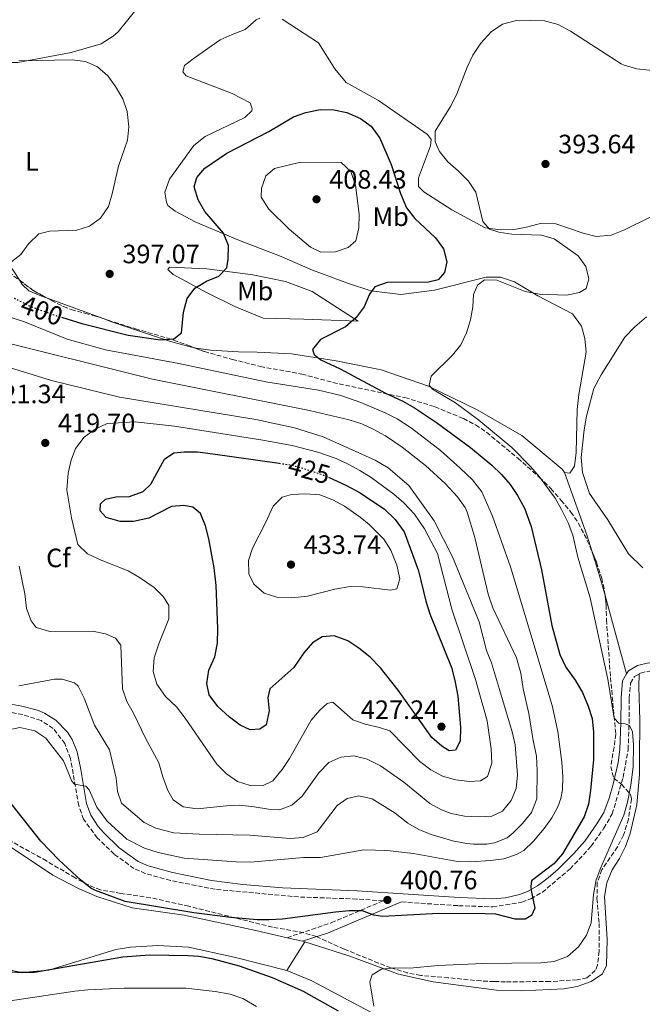
# Model space of a CAD drawing. Units: metres. Extents: x 600962 to 604419, y 4706032 to 4708395.
# Drawn here: x 603701 to 603936, y 4707686 to 4708057 of the extents above; entities that cross this region are included whole.
import ezdxf
from ezdxf.enums import TextEntityAlignment as Align

# ---------------------------------------------------------------- set-up
doc = ezdxf.new("R2010")
doc.units = ezdxf.units.M
doc.header["$MEASUREMENT"] = 0
doc.linetypes.add('DGN Style 3', pattern=[2.435890702152634, 1.739921930109024, -0.6959687720436097])
doc.linetypes.add('DGN Style 5', pattern=[1.217945351076317, 0.5219765790327072, -0.6959687720436097])
for name, color, linetype, lineweight in [('Balsa-alberca', 142, 'Continuous', 0), ('Camino', 7, 'DGN Style 3', 0), ('Cota de curva de nivel directora', 7, 'Continuous', 0), ('Cota de punto acotado terreno', 7, 'Continuous', 0), ('Curva de nivel directora', 30, 'Continuous', 30), ('Curva de nivel directora no vista', 30, 'DGN Style 5', 30), ('Curva de nivel intermedia', 30, 'Continuous', 0), ('Etiqueta de uso rústico', 92, 'Continuous', 0), ('Etiqueta de zona arbolada', 92, 'Continuous', 0), ('Línea de cambio de uso (parcela vista)', 92, 'Continuous', 0), ('Margen derecho', 7, 'Continuous', 0), ('Punto acotado terreno (símbolo)', 7, 'Continuous', 0), ('Zona arbolada', 92, 'DGN Style 3', 0)]:
    doc.layers.add(name, color=color, linetype=linetype, lineweight=lineweight)
doc.styles.add('Style-Arial', font='arial.ttf')

# ---------------------------------------------------------------- blocks, each defined once
blk = doc.blocks.new('5PATER')
at = {"layer": 'Punto acotado terreno (símbolo)', "linetype": 'Continuous', "lineweight": 0}
h = blk.add_hatch(color=51, dxfattribs=at)
edge = h.paths.add_edge_path()
edge.add_ellipse((0, 0), major_axis=(-0.1095731443231308, -0.1110710700762829), ratio=0.9994222409660317, start_angle=0, end_angle=360)

msp = doc.modelspace()

# ---------------------------------------------------------------- linework, layer by layer
at = {"layer": 'Balsa-alberca', "color": 142, "linetype": 'Continuous', "lineweight": 0, "elevation": 391.2400000000057, "flags": 128}
msp.add_lwpolyline([(603935.9600000001, 4707850.609999999), (603930.6500000004, 4707855.949999999), (603930.6500000004, 4707855.949999999), (603922.7800000003, 4707868.710000001), (603915.9699999997, 4707878.699999999), (603913.2599999999, 4707886.539999999), (603912.7599999999, 4707892.230000001), (603913.9600000001, 4707902.600000001), (603914.7800000003, 4707907.859999999), (603917.5899999999, 4707918.24), (603920.3099999996, 4707923.369999999), (603929.2000000002, 4707937.619999999), (603932.9500000002, 4707941.449999999), (603937.4299999997, 4707945.289999999)], dxfattribs=at)
at = {"layer": 'Balsa-alberca', "color": 142, "linetype": 'Continuous', "lineweight": 0}
for points in [[(603930.6500000004, 4707855.949999999, 391.7700000000041), (603922.7800000003, 4707868.710000001, 391.8399999999965), (603915.9699999997, 4707878.699999999, 391.7700000000041), (603913.2599999999, 4707886.539999999, 391.6900000000023), (603912.7599999999, 4707892.230000001, 391.5399999999936), (603913.9600000001, 4707902.600000001, 391.5399999999936), (603914.7800000003, 4707907.859999999, 391.5399999999936), (603917.5899999999, 4707918.24, 391.0899999999965), (603920.3099999996, 4707923.369999999, 391.0899999999965), (603929.2000000002, 4707937.619999999, 391.1699999999983), (603932.9500000002, 4707941.449999999, 391.1699999999983), (603937.4299999997, 4707945.289999999, 391.2400000000052)], [(603935.9600000001, 4707850.609999999, 391.4700000000012), (603930.6500000004, 4707855.949999999, 391.7700000000041)]]:
    msp.add_polyline3d(points, dxfattribs=at)
at = {"layer": 'Camino', "color": 7, "linetype": 'DGN Style 3', "lineweight": 0}
for points in [[(603845.1400000004, 4707724.730000001, 401.3099999999977), (603866.6499999972, 4707723.320000002, 400.1300000000046), (603879.4899999984, 4707722.880000002, 399.9100000000035), (603890.4099999995, 4707724.600000001, 399.8300000000017), (603893.8999999985, 4707725.95, 399.6799999999931), (603898.1000000007, 4707728.330000001, 399.2299999999959), (603908.6599999998, 4707737.190000001, 397.8200000000071), (603916.5900000001, 4707745.730000002, 397.3699999999954), (603921.3299999987, 4707752.490000002, 397.0700000000071), (603924.4800000002, 4707757.92, 396.6999999999972), (603928.5599999973, 4707771.680000001, 396.320000000007), (603930.4899999985, 4707782.199999999, 395.570000000007), (603930.8299999982, 4707792.120000001, 395.0500000000029), (603930.8700000007, 4707801.460000002, 393.929999999993), (603931.3999999982, 4707807.15, 393.2599999999948), (603932.8299999987, 4707809.640000001, 392.8099999999977), (603934.629999998, 4707810.680000001, 392.4100000000034)], [(603934.629999998, 4707810.680000001, 392.4100000000034), (603935.1499999987, 4707810.980000001, 392.2899999999937), (603938.1999999998, 4707811.740000002, 391.9900000000054), (603943.03, 4707810.920000001, 391.8399999999966), (603948.4499999981, 4707808.640000001, 392.070000000007), (603951.5500000005, 4707804.880000002, 392.2899999999937), (603952.8999999984, 4707801.689999999, 392.6600000000035)], [(603802.0899999985, 4707711.260000001, 397.9299999999931), (603818.6900000013, 4707716.890000002, 398.9900000000052), (603838.2699999993, 4707725.180000001, 400.7899999999936), (603828.2699999991, 4707725.83, 401.0299999999989), (603806.3799999978, 4707726.619999999, 401.6199999999955), (603774.989999997, 4707729.5, 402.5899999999966), (603758.1799999983, 4707732.820000002, 402.9700000000013), (603748.6700000021, 4707735.49, 403.3399999999966), (603744.4200000009, 4707737.340000001, 403.7899999999937), (603736.9200000018, 4707742.800000002, 403.6399999999995), (603730.5899999995, 4707748.860000002, 403.570000000007), (603725.4100000006, 4707755.949999999, 403.7100000000065), (603723.6000000001, 4707761.040000001, 404.0099999999948), (603720.4999999999, 4707778.800000002, 405.6600000000035), (603718.3999999989, 4707784.470000002, 405.8800000000047), (603713.9599999997, 4707790.109999999, 406.0299999999991), (603709.409999999, 4707793.12, 406.25), (603702.5300000013, 4707795.380000002, 406.6300000000047), (603686.8899999994, 4707798.130000001, 408.4199999999983)]]:
    msp.add_polyline3d(points, dxfattribs=at)
at = {"layer": 'Curva de nivel directora', "color": 30, "linetype": 'Continuous', "lineweight": 30, "flags": 128}
for points, elevation in [([(603717.0800000001, 4707945.060000001), (603724.8099999994, 4707942.710000002), (603742.2399999994, 4707938.260000002), (603754.4099999998, 4707936.600000001), (603759.3899999998, 4707936.970000002), (603762.2599999999, 4707939.170000001), (603763.0499999988, 4707947.050000003), (603764.4599999993, 4707952.170000001), (603767.3299999991, 4707955.990000002), (603771.6799999989, 4707958.670000001), (603776.3300000002, 4707960.610000002), (603779.3599999989, 4707963.710000001), (603779.9099999988, 4707966.920000001), (603780.0000000005, 4707972.170000002), (603778.0699999993, 4707976.789999999), (603771.1099999989, 4707984.910000003), (603768.5799999987, 4707989.260000002), (603767.0699999998, 4707994.210000004), (603768.0600000002, 4707997.720000002), (603771.0799999998, 4708001.250000001), (603779.3900000004, 4708006.859999999), (603795.1500000005, 4708015.070000002), (603804.4199999998, 4708020.560000001), (603809.1200000005, 4708022.26), (603814.4600000002, 4708023.300000001), (603819.7099999984, 4708023.210000002), (603824.6199999991, 4708022.26), (603829.6599999995, 4708019.960000002), (603833.7000000007, 4708017.020000001), (603837.0299999989, 4708012.61), (603841.269999999, 4708002.580000001), (603844.709999999, 4707991.760000001), (603847.0899999995, 4707986.300000003), (603850.1200000002, 4707982.320000002), (603857.9999999994, 4707975.039999999), (603860.9599999987, 4707970.850000001), (603862.1799999991, 4707965.900000001), (603861.35, 4707961.95), (603858.9, 4707959.150000001), (603855.259999999, 4707958.240000002), (603839.8000000004, 4707958.220000002), (603835.1099999989, 4707956.51), (603833.1399999997, 4707953.78), (603831.1500000004, 4707948.940000001), (603828.0399999989, 4707945.029999999), (603824.1200000007, 4707941.470000001), (603814.6500000001, 4707936.660000001), (603811.6300000005, 4707932.980000002), (603812.2299999995, 4707931.090000001), (603814.7300000007, 4707929.080000003), (603822.0599999998, 4707925.65), (603839.0800000008, 4707916.5), (603845.67, 4707913.510000002), (603849.9900000007, 4707910.980000001), (603858.2799999987, 4707905.410000001), (603871.1299999988, 4707896.020000001), (603879.1799999998, 4707889.36), (603882.7800000008, 4707885.820000002), (603886.0199999996, 4707882), (603888.8699999994, 4707877.869999999), (603891.4600000001, 4707873.15), (603894.0100000004, 4707866.180000002), (603897.8300000002, 4707849.880000004), (603901.6999999993, 4707828.920000001), (603904.7599999993, 4707818.050000001), (603907.0399999992, 4707813.210000002), (603910.5300000005, 4707808.300000002), (603913.349999999, 4707803.67), (603915.4399999991, 4707798.58), (603916.9199999986, 4707793.810000001), (603917.4399999996, 4707788.660000001), (603917.4299999983, 4707778.439999999), (603916.36, 4707766.800000001), (603915.5399999997, 4707761.539999999), (603913.919999999, 4707756.810000001), (603905.8199999988, 4707742.910000001), (603902.5300000008, 4707739.150000001), (603894.1199999999, 4707732.720000001), (603893.8499999995, 4707730.53), (603894.0100000004, 4707729.08), (603895.3899999994, 4707722.380000001), (603894.1100000008, 4707719.600000001), (603891.6499999999, 4707718.260000002), (603887.9999999999, 4707718.220000002), (603880.6900000009, 4707720.180000001), (603876.5999999982, 4707720.289999999), (603859.2399999998, 4707720.390000002), (603837.9599999987, 4707719.29), (603834.749999999, 4707719.700000001), (603830.4999999999, 4707721.400000002), (603825.4999999999, 4707721.370000001), (603820.2699999994, 4707720.850000001), (603800.3399999985, 4707718.310000001), (603795.3400000005, 4707717.980000002), (603790.8599999989, 4707718.060000001), (603780.899999999, 4707718.890000002), (603766.9299999991, 4707720.7), (603741.0500000002, 4707724.970000002), (603729.9500000002, 4707729.039999999), (603728.1599999999, 4707729.940000001), (603724.2599999994, 4707733.060000001)], 400), ([(603817.5999999985, 4707884.76), (603824.5000000006, 4707881.730000001), (603829.5399999988, 4707878.910000001), (603838.7900000003, 4707872.730000001), (603842.7699999987, 4707868.840000001), (603846.1799999997, 4707864.210000002), (603851.5300000008, 4707849.490000002), (603854.3299999991, 4707838.04), (603855.829999999, 4707833.270000001), (603863.9299999992, 4707813.060000002), (603865.2399999991, 4707808.230000002), (603866.3299999998, 4707802.32), (603867.3800000004, 4707790.630000002), (603867.2899999988, 4707785.380000002), (603865.4299999991, 4707782), (603863.1, 4707781.689999999), (603860.3099999982, 4707783.41), (603856.5300000008, 4707786.710000002), (603843.8899999986, 4707804.53), (603837.239999999, 4707812.920000002), (603833.3999999989, 4707816.960000004), (603829.1399999986, 4707820.420000001), (603824.9299999998, 4707823.109999999), (603819.7499999986, 4707824.980000001), (603815.2400000002, 4707824.640000001), (603811.6100000005, 4707822.420000001), (603808.4099999996, 4707818.570000002), (603804.5699999996, 4707813.150000001), (603795.610000001, 4707805.04), (603794.7699999983, 4707801.820000002), (603795.26, 4707796.720000001), (603794.1499999991, 4707791.460000002), (603791.829999999, 4707789.83), (603788.1900000002, 4707789.640000002), (603784.3799999993, 4707791.350000001), (603780.4099999995, 4707794.390000002), (603775.9900000005, 4707798.41), (603772.7299999994, 4707802.750000001), (603771.8099999984, 4707807.119999999), (603772.6199999999, 4707812.040000001), (603774.8300000004, 4707817.080000001), (603775.8399999985, 4707822.28), (603775.9700000006, 4707827.77), (603775.4099999993, 4707843.95), (603774.6499999994, 4707850.610000002), (603772.5499999983, 4707861.53), (603771.3300000002, 4707866.480000001), (603769.4699999982, 4707871.11), (603766.5800000004, 4707873.570000002), (603763.2199999987, 4707874.120000001), (603758.5599999983, 4707873.780000002), (603749.9999999999, 4707869.310000001), (603744.1799999994, 4707868.080000001), (603739.1799999994, 4707868.130000001), (603733.9800000002, 4707869.560000001), (603731.7400000006, 4707872.180000001), (603731.859999999, 4707874.810000001), (603733.73, 4707876.580000003), (603737.5199999987, 4707877.350000001), (603742.769999999, 4707877.550000002), (603747.8499999996, 4707879.350000001), (603750.7399999996, 4707882.16), (603755.8899999995, 4707891.539999999), (603759.3699999996, 4707893.92), (603763.2999999991, 4707894.390000002), (603768.3099999982, 4707894.4), (603774.0899999985, 4707893.62), (603799.1200000001, 4707890.050000001)], 425), ([(603724.2599999994, 4707733.060000001), (603716.2599999999, 4707740.500000002), (603709.2900000005, 4707747.660000001), (603693.2699999987, 4707767.880000004)], 400), ([(603590.4799999994, 4707731.390000001), (603614.8600000008, 4707725.080000001), (603638.8099999985, 4707717.560000001), (603656.9299999991, 4707711.240000002), (603667.7799999987, 4707707.45), (603677.3999999989, 4707704.700000001), (603691.6799999995, 4707701.24), (603696.6599999995, 4707699.250000001), (603701.5799999991, 4707698.310000001), (603706.9300000002, 4707698.310000001), (603740.23, 4707704.039999999), (603750.2799999992, 4707704.779999999), (603764.7599999988, 4707704.560000002), (603768.8099999989, 4707704.250000001), (603773.7399999996, 4707703.42), (603783.9999999992, 4707700.630000001), (603796.4600000003, 4707696.320000002), (603808.1599999992, 4707691.07), (603821.2399999995, 4707683.730000001)], 400)]:
    msp.add_lwpolyline(points, dxfattribs=dict(at, elevation=elevation))
at = {"layer": 'Curva de nivel directora no vista', "color": 30, "linetype": 'DGN Style 5', "lineweight": 30, "flags": 128}
for points, elevation in [([(603699.2799999992, 4707952.27), (603705.4199999992, 4707949.210000002), (603715.2800000008, 4707945.61), (603717.0800000001, 4707945.060000001)], 400), ([(603799.1200000001, 4707890.050000001), (603803.4599999987, 4707889.420000001), (603808.2799999999, 4707888.100000001), (603815.3200000008, 4707885.760000002), (603817.5999999985, 4707884.76)], 425)]:
    msp.add_lwpolyline(points, dxfattribs=dict(at, elevation=elevation))
at = {"layer": 'Curva de nivel intermedia', "color": 30, "linetype": 'Continuous', "lineweight": 0, "flags": 128}
for points, elevation in [([(603944.4200000003, 4708037.600000001), (603933.7600000007, 4708038.659999999), (603928.9500000007, 4708040.060000001), (603927.9100000013, 4708040.630000001), (603908.8099999995, 4708052.83), (603904.12, 4708055.409999999), (603899.0000000015, 4708056.810000001), (603893.8899999995, 4708057.05), (603888.5000000006, 4708056.84), (603883.1200000005, 4708055.470000001), (603878.9699999997, 4708052.680000001), (603875.0200000004, 4708048.390000001), (603872.0099999994, 4708043.829999999), (603869.9300000007, 4708039.289999999), (603865.9000000006, 4708028.889999999), (603863.5400000003, 4708024.48), (603857.8700000019, 4708015.239999998), (603857.7700000014, 4708011.159999999), (603859.4100000019, 4708007.529999999), (603862.5999999993, 4708003.679999999), (603866.6400000005, 4708000.17), (603870.3200000018, 4707996.409999999), (603873.1100000015, 4707992.25), (603875.74, 4707981.159999999), (603878.25, 4707978.269999999), (603881.7600000015, 4707977.140000001), (603886.6900000002, 4707976.32), (603897.8200000012, 4707975.989999999), (603902.6300000014, 4707974.619999999), (603911.6100000001, 4707968.26), (603914.5700000017, 4707964.21), (603915.6400000001, 4707959.55), (603914.6600000011, 4707955.899999999), (603912.1900000012, 4707954.41), (603907.3099999996, 4707953.34), (603897.1500000008, 4707953.749999999), (603891.7000000014, 4707954.829999999), (603881.0799999997, 4707959.04), (603876.4100000005, 4707959.140000001), (603873.7999999998, 4707957.210000001), (603872.2400000019, 4707953.7), (603871.9900000015, 4707949.029999998), (603871.1700000013, 4707944.06), (603869.62, 4707939.23), (603867.49, 4707934.699999998), (603864.2900000013, 4707930.829999999), (603856.3699999999, 4707922.899999999), (603855.5300000017, 4707919.539999999), (603856.8600000016, 4707917.949999998), (603865.4400000002, 4707912.779999998)], 395.0000000000001), ([(603698.3899999994, 4707966.140000001), (603701.8600000007, 4707968.66), (603704.7400000019, 4707972.769999998), (603708.64, 4707976.460000001), (603712.5600000005, 4707977.529999999), (603722.9100000017, 4707977.929999999), (603727.7100000005, 4707979.440000001), (603731.7600000007, 4707982.399999999), (603734.7800000005, 4707986.800000001), (603736.1799999997, 4707991.600000001), (603738.5600000002, 4708002.009999999), (603741.9500000009, 4708011.819999999), (603742.4900000019, 4708016.800000001), (603741.8400000014, 4708022.609999998), (603740.1800000007, 4708027.409999999), (603737.5099999997, 4708032.05), (603734.5500000003, 4708036.100000001), (603730.7200000014, 4708039.42), (603726.1300000004, 4708041.390000001), (603721.0800000011, 4708042.079999999), (603701.0899999996, 4708041.730000001)], 395.0000000000001), ([(603814.8100000012, 4707969.59), (603810.9000000019, 4707971.470000001), (603802.8100000004, 4707978.24), (603795.24, 4707985.75), (603792.3400000008, 4707990.29), (603792.4300000003, 4707993.740000002), (603794.1200000001, 4707998.42), (603797.3099999996, 4708001.079999999), (603807.1600000003, 4708003.5), (603822.3800000016, 4708003.390000001), (603826.0400000006, 4707999.98), (603827.7999999998, 4707994.890000001), (603829.150000002, 4707983.91), (603829.0500000014, 4707978.81), (603828.0000000009, 4707973.929999998), (603825.0500000005, 4707971.329999999), (603820.2900000018, 4707969.76), (603814.8100000012, 4707969.59)], 405.0000000000001), ([(603694.6700000003, 4707946.109999999), (603703.1399999993, 4707943.349999999), (603719.2599999993, 4707936.810000001), (603733.7099999998, 4707932.79), (603761.3600000013, 4707927.630000001), (603794.1100000012, 4707920.689999999), (603813.85, 4707917.539999999), (603822.3100000002, 4707915.57), (603829.7800000003, 4707912.900000001), (603839.0200000004, 4707909.079999999), (603843.4700000007, 4707906.789999999), (603848.9300000012, 4707903.319999998), (603859.7699999996, 4707894.84), (603867.280000002, 4707888.249999999), (603871.8799999999, 4707883.849999998), (603875.350000001, 4707879.25), (603879.360000001, 4707870.089999998), (603886.1500000014, 4707851.069999999), (603901.8800000004, 4707798.730000001), (603903.9600000014, 4707788.969999999), (603905.5800000018, 4707777.449999999), (603905.9500000007, 4707771.939999999), (603905.7300000016, 4707766.959999999), (603905.1700000005, 4707763.759999999), (603904.0300000006, 4707760.539999999), (603901.7400000017, 4707756.430000001), (603898.8499999995, 4707752.369999998), (603894.8399999995, 4707747.609999999), (603891.1900000017, 4707744.17), (603888.4700000016, 4707742.58), (603883.6300000001, 4707741.039999999), (603878.7000000017, 4707740.31), (603871.2300000016, 4707739.819999999)], 405.0000000000001), ([(603688.4000000005, 4707937.470000001), (603751.3900000001, 4707921.679999999), (603810.4700000006, 4707909.890000001), (603825.4500000007, 4707906.430000001), (603830.2100000015, 4707904.899999999), (603834.7600000001, 4707902.829999999), (603839.1600000013, 4707900.359999999), (603845.440000002, 4707896.180000001), (603854.2199999996, 4707889.239999999), (603861.5300000008, 4707882.42), (603866.2400000005, 4707877.46), (603869.1100000005, 4707873.350000001), (603869.8700000005, 4707871.609999998), (603872.7900000017, 4707862.02), (603877.7800000006, 4707840.77), (603879.5900000011, 4707835.539999999), (603888.4900000016, 4707816.759999999), (603890.0400000006, 4707810.949999998), (603891.0000000017, 4707805.029999999), (603893.140000001, 4707795.720000001), (603894.7100000001, 4707785.529999999), (603895.9400000015, 4707779.7), (603896.2900000003, 4707774.17), (603896.1600000005, 4707763.630000001), (603894.1199999999, 4707758.390000001), (603890.6599999998, 4707754.269999998), (603887.1799999997, 4707750.75), (603884.8900000007, 4707748.959999999), (603880.2200000016, 4707746.99), (603877.3300000014, 4707746.539999999), (603872.3200000002, 4707746.460000001)], 410.0000000000001), ([(603694.260000001, 4707927.119999999), (603713.3499999995, 4707921.189999999), (603738.9100000011, 4707915), (603790.2599999999, 4707906.600000001), (603804.9100000015, 4707903.41), (603815.6000000001, 4707900.06), (603835.2400000007, 4707891.220000001), (603840.0900000011, 4707888.359999998), (603847.9299999998, 4707881.689999999), (603857.4800000007, 4707868.32), (603864.3099999992, 4707854.769999999), (603874.4500000002, 4707830.239999999), (603877.1400000014, 4707819.470000001), (603879.0300000003, 4707814.84), (603882.1000000013, 4707804.789999997), (603886.7999999997, 4707788.8), (603887.9400000018, 4707783.929999999), (603888.8600000005, 4707772.63), (603888.3300000007, 4707767.519999999), (603886.3900000006, 4707762.909999999), (603883.2000000009, 4707758.96), (603879.1100000006, 4707757.06), (603874.1100000005, 4707756.859999998)], 415.0000000000001), ([(603865.4400000002, 4707912.779999998), (603874.2600000004, 4707906.24), (603886.7100000002, 4707895.949999999), (603893.78, 4707888.88), (603897.03, 4707885.09), (603902.9600000001, 4707876.899999999), (603905.4500000001, 4707872.580000001), (603907.8600000017, 4707867.58), (603909.6699999999, 4707862.909999999), (603911.5000000006, 4707854.640000001), (603916.19, 4707839.380000002), (603922.8500000008, 4707808.750000001), (603925.2699999993, 4707793.970000001), (603927.0400000018, 4707792.09), (603929.3799999999, 4707791.819999999), (603930.9900000015, 4707791.249999999), (603932.1800000005, 4707788.789999999), (603932.5300000014, 4707783.980000001), (603932.3200000012, 4707775.659999998), (603931.5200000011, 4707768.800000001), (603930.2800000006, 4707762.369999998), (603928.8700000001, 4707757.390000001), (603920.1799999998, 4707737.759999999), (603918.5000000012, 4707733.05), (603917.4200000016, 4707727.569999998), (603916.6100000002, 4707716.86), (603914.7599999994, 4707712.169999998), (603911.7500000009, 4707707.77), (603907.7000000008, 4707704.220000001), (603902.6200000002, 4707702.269999999), (603897.6400000004, 4707701.779999999), (603875.750000001, 4707701.58), (603858.9800000006, 4707700.81), (603848.2400000005, 4707699.800000001), (603842.5499999997, 4707699.88), (603837.5700000019, 4707699.42), (603834.1200000008, 4707697.32), (603833.2699999993, 4707694.680000001), (603834.6799999997, 4707685.51)], 395.0000000000001), ([(603870.8000000002, 4707770.100000001), (603865.5499999997, 4707770.779999999), (603860.5700000019, 4707772.179999999), (603856.1500000008, 4707774.519999999), (603852.1100000018, 4707777.730000001), (603840.7000000012, 4707789.180000001), (603836.8900000004, 4707790.449999999), (603831.4800000011, 4707791.71), (603826.7600000004, 4707793.369999998), (603819.2900000004, 4707800.039999999), (603817.1100000012, 4707799.58), (603814.3600000018, 4707797.069999999), (603811.1600000011, 4707793.23), (603803.0300000017, 4707778.859999999), (603800.1600000019, 4707774.600000001), (603796.7100000007, 4707770.34), (603792.7900000003, 4707768.54), (603788.1200000008, 4707768.640000001), (603783.3600000021, 4707770.16), (603779.1900000012, 4707773.05), (603775.6399999995, 4707776.609999998), (603763.6400000011, 4707794.05), (603760.38, 4707798.25), (603756.2600000006, 4707802.140000002), (603753.0000000016, 4707806.770000001), (603751.6500000015, 4707811.59), (603751.9800000002, 4707816.71), (603753.7200000014, 4707821.949999999), (603757.5500000003, 4707831.470000002), (603757.5300000003, 4707836.480000001), (603755.5699999998, 4707839.759999999), (603752.0000000002, 4707843.279999999), (603746.4500000003, 4707846.960000001), (603742.1800000012, 4707849.560000001), (603732.0800000003, 4707853.519999999), (603726.9500000007, 4707855.939999999), (603723.2900000017, 4707859.440000001), (603720.8300000007, 4707869.439999998), (603719.1100000018, 4707880.07), (603719.6300000004, 4707886.350000001), (603720.7600000014, 4707891.199999999), (603722.4500000012, 4707895.569999999), (603725.6100000017, 4707899.83), (603729.8099999995, 4707902.939999999), (603734.3600000002, 4707905.009999999), (603744.8000000007, 4707905.720000001), (603759.7000000007, 4707904.029999999), (603792.2400000002, 4707898.92), (603803.9700000006, 4707896.720000001), (603813.6399999999, 4707894.239999999), (603820.4999999997, 4707891.79), (603825.0900000007, 4707889.749999999), (603829.4600000004, 4707887.369999998), (603833.6800000005, 4707884.689999999), (603842.2900000004, 4707878.430000001), (603846.0600000012, 4707875.16), (603850.0399999998, 4707870.810000001), (603853.7500000002, 4707865.31), (603858.6600000008, 4707856.029999999), (603864.040000001, 4707835.079999999), (603873.0199999998, 4707808.63), (603877.4200000007, 4707792.930000001), (603878.9400000006, 4707782.429999999), (603879.190000001, 4707777.009999999), (603877.4900000001, 4707772.069999999), (603874.8800000016, 4707770.439999999), (603870.8000000002, 4707770.100000001)], 420.0000000000001), ([(603841.0099999997, 4707842.27), (603830.6400000007, 4707843.480000001), (603825.6400000006, 4707843.630000001), (603820.0500000004, 4707842.569999998), (603809.7500000007, 4707840.019999999), (603803.8499999997, 4707839.399999999), (603798.1600000013, 4707839.63), (603793.4000000004, 4707841.13), (603789.4999999999, 4707844.5), (603787.7099999995, 4707848.420000001), (603787.5100000006, 4707853.369999999), (603789.0599999996, 4707858.060000001), (603793.9200000011, 4707867.59), (603796.770000001, 4707873.890000001), (603800.24, 4707877.279999999), (603803.7300000014, 4707878.34), (603808.9700000006, 4707878.54), (603814.3799999999, 4707878.159999999), (603819.3500000008, 4707876.32), (603823.7300000017, 4707873.890000001), (603829.5600000012, 4707869.789999999), (603833.0200000012, 4707866.98), (603838.4700000006, 4707861.499999999), (603841.1600000017, 4707857.29), (603843.3900000001, 4707851.63), (603844.4600000008, 4707846.539999999), (603843.3400000011, 4707842.739999998), (603841.0099999997, 4707842.27)], 430), ([(603874.1100000005, 4707756.859999998), (603868.8700000012, 4707757.09), (603863.870000001, 4707758.130000001), (603860.2700000004, 4707759.489999999), (603855.8400000001, 4707761.84), (603846.0099999999, 4707769.840000001), (603837.1900000019, 4707776.019999999), (603832.2099999997, 4707778.59), (603827.240000001, 4707779.850000001), (603822.2800000011, 4707779.359999998), (603817.7300000002, 4707777.279999999), (603814.0300000011, 4707773.439999999), (603807.7100000001, 4707764.619999999), (603803.8099999996, 4707761.220000001), (603799.1600000004, 4707759.42), (603795.0700000002, 4707759.670000001), (603789.6600000008, 4707760.640000001), (603784.2600000007, 4707761.159999999), (603779.2600000006, 4707760.980000001), (603768.2300000022, 4707759.82), (603762.9700000006, 4707760.640000001), (603759.1500000006, 4707763.230000001), (603757.2199999995, 4707766.710000001), (603755.2700000004, 4707771.939999999), (603753.7500000005, 4707777.17), (603748.7100000001, 4707786.430000001), (603744.2199999996, 4707795.890000001), (603741.6900000017, 4707800.239999999), (603740.0900000012, 4707804.989999998), (603739.4299999997, 4707821.509999999), (603737.5000000007, 4707824.109999998), (603733.6900000019, 4707825.82), (603728.7800000012, 4707826.789999999), (603712.6800000012, 4707826.619999998), (603707.5600000004, 4707828.17), (603705.6400000004, 4707830.630000001), (603703.9300000005, 4707835.329999999), (603703.2900000013, 4707840.83), (603701.1900000002, 4707851.289999999)], 415.0000000000001), ([(603872.3200000002, 4707746.460000001), (603869.7400000007, 4707746.749999999), (603864.8400000011, 4707747.679999999), (603856.2900000016, 4707750.109999998), (603851.6400000001, 4707752.029999998), (603847.4900000017, 4707754.390000001), (603842.7799999999, 4707758.140000001), (603834.0700000017, 4707763.539999999), (603829.0800000007, 4707764.689999999), (603824.6400000014, 4707763.779999998), (603820.8700000007, 4707761.11), (603813.3899999995, 4707751.109999999), (603808.1600000014, 4707749.02), (603803.1700000003, 4707748.630000001), (603788.0300000014, 4707749.970000001), (603769.0200000012, 4707750.260000001), (603759.4300000002, 4707750.83), (603752.7000000001, 4707752.509999999), (603748.1900000017, 4707754.659999999), (603739.7699999994, 4707761.999999999), (603738.2600000006, 4707766.359999998), (603737.74, 4707771.340000001), (603735.1800000005, 4707782.08), (603729.5400000013, 4707791.359999998), (603725.640000001, 4707801.52), (603723.4200000013, 4707806.01), (603722.0700000012, 4707807.32), (603717.3900000007, 4707808.730000001), (603714.4699999995, 4707808.699999999), (603701.0800000007, 4707806.220000001)], 410.0000000000001), ([(603871.2300000016, 4707739.819999999), (603866.2400000005, 4707739.980000001), (603849.670000001, 4707743.039999999), (603839.72, 4707744.09), (603830.9400000002, 4707744.369999998), (603814.6800000014, 4707741.51), (603808.2599999999, 4707741.439999999), (603788.3300000009, 4707739.769999999), (603782.8600000015, 4707739.84), (603763.3400000016, 4707741.25), (603753.5600000004, 4707743.350000001), (603748.3700000005, 4707745.07), (603741.6800000004, 4707748.430000001), (603734.3100000012, 4707755.24), (603730.4599999998, 4707760.449999998), (603727.4800000003, 4707766.98), (603726.3000000002, 4707768.42), (603722.0600000002, 4707769.109999999), (603721.0300000019, 4707770.27), (603717.8800000002, 4707777.960000001), (603711.2300000006, 4707786.499999999), (603707.0399999997, 4707789.210000001), (603701.4100000014, 4707790.480000001), (603697.3400000011, 4707789.56)], 405.0000000000001), ([(603679.0100000005, 4707686.079999999), (603689.2499999999, 4707686.260000001), (603722.1300000015, 4707691.06), (603727.1000000003, 4707691.600000001), (603740.6800000013, 4707692.279999999), (603763.980000001, 4707692.239999999), (603774.930000001, 4707691.039999999), (603780.6300000007, 4707689.929999999), (603785.3700000015, 4707688.350000001), (603790.5999999996, 4707685.369999998)], 405.0000000000001)]:
    msp.add_lwpolyline(points, dxfattribs=dict(at, elevation=elevation))
at = {"layer": 'Línea de cambio de uso (parcela vista)', "color": 92, "linetype": 'Continuous', "lineweight": 0, "extrusion": (-0.03885529261717123, 0.01430232795820122, 0.9991424871611708), "elevation": 44273.84496251918, "flags": 128}
msp.add_lwpolyline([(-4626688.14986311, -1058788.009674633), (-4626688.14986311, -1058810.741783558)], dxfattribs=at)
at = {"layer": 'Línea de cambio de uso (parcela vista)', "color": 92, "linetype": 'Continuous', "lineweight": 0, "extrusion": (0.0244031518618415, 0.02326296460293072, 0.9994314987316993), "elevation": 124649.3889552833, "flags": 128}
msp.add_lwpolyline([(2990912.787775757, -3683413.680875858), (2990918.152306883, -3683416.311777646), (2990941.253643227, -3683426.693013561)], dxfattribs=at)
at = {"layer": 'Línea de cambio de uso (parcela vista)', "color": 92, "linetype": 'Continuous', "lineweight": 0, "extrusion": (-0.3205065498809642, -0.08647640313997573, 0.9432907203950294), "elevation": -600306.7110311706, "flags": 128}
msp.add_lwpolyline([(-4387981.814885088, 1706964.811948213), (-4387990.459451267, 1706964.707721236), (-4387999.29447057, 1706964.312200941)], dxfattribs=at)
at = {"layer": 'Línea de cambio de uso (parcela vista)', "color": 92, "linetype": 'Continuous', "lineweight": 0, "extrusion": (-0.9263426542691129, -0.2601447141054768, 0.272422492839036), "elevation": -1784051.058618997, "flags": 128}
msp.add_lwpolyline([(-4369189.351533039, 505528.8344731329), (-4369213.624250536, 505529.5308101801), (-4369219.972112912, 505529.5044117309)], dxfattribs=at)
at = {"layer": 'Línea de cambio de uso (parcela vista)', "color": 92, "linetype": 'Continuous', "lineweight": 0, "extrusion": (-0.006208634033499486, -0.009970606358281129, 0.9999310175568544), "elevation": -50289.86534429694, "flags": 128}
msp.add_lwpolyline([(603792.8597383957, 4707431.425283855), (603799.6105396262, 4707442.265822712)], dxfattribs=at)
at = {"layer": 'Línea de cambio de uso (parcela vista)', "color": 92, "linetype": 'Continuous', "lineweight": 0, "extrusion": (0.03130099363865003, -0.007348928941248268, 0.999482986869036), "elevation": -15299.30588259597, "flags": 128}
msp.add_lwpolyline([(4721098.598204501, 487971.7072110353), (4721098.598204501, 487965.7978032816)], dxfattribs=at)
at = {"layer": 'Línea de cambio de uso (parcela vista)', "color": 92, "linetype": 'Continuous', "lineweight": 0, "extrusion": (0.03024291196292402, -0.007078128352703915, 0.9995175167924901), "elevation": -14663.31954550384, "flags": 128}
msp.add_lwpolyline([(4721439.916268227, 484671.8133786552), (4721439.916268228, 484670.8475111688)], dxfattribs=at)
at = {"layer": 'Línea de cambio de uso (parcela vista)', "color": 92, "linetype": 'Continuous', "lineweight": 0}
for points in [[(603690.1100000005, 4708041.880000001, 394.2100000000065), (603695.5199999996, 4708041.060000001, 393.9799999999959), (603700.6200000001, 4708041.119999999, 393.8399999999965), (603720.7100000001, 4708044.83, 395.1000000000058), (603732.0499999998, 4708048.16, 395.7799999999988), (603736.5499999998, 4708050.980000001, 396.3699999999953), (603738.4199999999, 4708052.600000001, 396.820000000007), (603745.7300000006, 4708061.730000001, 398.2599999999948)], [(603791.8600000005, 4708057.75, 399.0399999999936), (603790.4100000003, 4708057.15, 399.0399999999936), (603786.2199999997, 4708053.460000001, 399.0399999999936), (603781.4199999999, 4708051.66, 399.0399999999936), (603776.9199999999, 4708049.57, 398.8899999999995), (603766.6399999997, 4708042.460000001, 397.7700000000041), (603763.4600000001, 4708039.949999999, 397.1000000000058), (603762.7599999999, 4708037.609999999, 396.5), (603764.0899999999, 4708036.02, 396.5), (603781.3700000001, 4708029.350000001, 396.9499999999971), (603788.1100000005, 4708025.92, 397.1699999999983), (603788.8700000001, 4708023.59, 397.0200000000041), (603788.7300000006, 4708022.859999999, 397.0200000000041), (603786.1299999999, 4708020.350000001, 396.8699999999953), (603771.1799999997, 4708013.189999999, 396.1300000000047), (603766.9900000002, 4708009.789999999, 396.0500000000029), (603757.79, 4707997.15, 396.0500000000029), (603756.0899999999, 4707992.180000001, 396.1999999999971), (603756.7199999997, 4707988.390000001, 396.2799999999988), (603757.1699999999, 4707987.230000001, 396.429999999993), (603759.9600000001, 4707985.07, 396.9499999999971), (603767.7300000006, 4707980.92, 397.8500000000058), (603784.1399999997, 4707973.949999999, 400.3800000000047), (603799.2300000006, 4707968.27, 401.8000000000029), (603811.6799999997, 4707962.859999999, 402.25), (603825.1600000003, 4707957.76, 401.2100000000065), (603833.6399999997, 4707955.08, 399.4900000000052), (603844.8899999997, 4707953.59, 397.6199999999953), (603857.5599999996, 4707955.33, 396.429999999993), (603877.0499999998, 4707960.210000001, 394.7799999999988), (603882.4500000002, 4707960.119999999, 394.4900000000052), (603887.7199999997, 4707958.42, 394.1900000000023), (603896.5300000003, 4707953.119999999, 392.9900000000052), (603909.5800000001, 4707946.4, 392.6199999999953), (603912.9800000006, 4707941.77, 391.8699999999953), (603914.2000000002, 4707937.119999999, 391.570000000007), (603914.6900000004, 4707931.869999999, 391.5), (603911.9500000002, 4707915.939999999, 391.7200000000012), (603911.2800000003, 4707910.25, 392.1000000000058), (603910.8700000001, 4707894.050000001, 392.9199999999983), (603910.3399999999, 4707888.939999999, 392.9199999999983), (603908.4699999997, 4707886.300000001, 392.9199999999983), (603906.5700000003, 4707886.57, 392.9900000000052)], [(603939.0899999999, 4707982.890000001, 392.4700000000012), (603929.0800000001, 4707977.970000001, 392.5399999999936), (603924.1399999997, 4707976.02, 392.5399999999936), (603918.4600000001, 4707975.52, 392.6900000000023), (603913.4900000002, 4707976.779999999, 393.1399999999995), (603903.2400000002, 4707980.32, 393.3699999999953), (603897.8399999999, 4707980.550000001, 394.3399999999965), (603892.75, 4707979.189999999, 395.3099999999977), (603887.6600000003, 4707978.109999999, 395.3099999999977), (603882.4100000003, 4707978.060000001, 395.3099999999977), (603876.7100000001, 4707978.730000001, 395.5299999999988), (603864.0999999996, 4707985.59, 396.0500000000029), (603853.5199999996, 4707992.34, 396.6499999999942), (603851.5999999996, 4707994.359999999, 396.5800000000018), (603851.5700000003, 4707997.57, 396.5), (603856.1100000005, 4708009.720000001, 395.0800000000018), (603856.3799999999, 4708012.060000001, 395.0099999999948), (603854.9000000004, 4708013.939999999, 394.929999999993), (603836.5300000003, 4708026.720000001, 395.0800000000018), (603824.3499999996, 4708033.59, 395.75), (603820.0700000003, 4708038.65, 396.2799999999988), (603813.8399999999, 4708048.5, 397.25), (603800.1799999997, 4708057.4, 398.8899999999995)], [(603701.3870000001, 4707958.967700001, 395.6490999999951), (603699.0899999999, 4707962.539999999, 394.8600000000006), (603691.5300000003, 4707973.109999999, 393.6600000000035), (603687.5599999996, 4707976.42, 393.070000000007), (603683.9100000003, 4707977.109999999, 392.7700000000041), (603647.9800000006, 4707981.980000001, 391.570000000007), (603631.3099999996, 4707985.16, 391.7200000000012), (603624.4600000001, 4707985.09, 392.0200000000041), (603621.9800000006, 4707984.77, 392.1699999999983), (603618.9400000004, 4707982.699999999, 392.4700000000012), (603613.7400000002, 4707978.41, 392.320000000007), (603604.5800000001, 4707975.539999999, 392.0200000000041), (603599.4800000006, 4707974.91, 391.6499999999942), (603588.1100000005, 4707974.199999999, 390.8999999999942), (603573.5199999996, 4707974.92, 389.5599999999977), (603562.7199999997, 4707975.539999999, 389.1100000000006), (603554.4100000003, 4707975.16, 389.0299999999988), (603550.0800000001, 4707974.32, 388.8300000000018)], [(603828.79, 4707943.550000001, 399.2299999999959), (603808.3600000005, 4707944.359999999, 402.3699999999953), (603793.04, 4707944.779999999, 402.6699999999983), (603782.3499999996, 4707949.180000001, 402.2899999999936), (603771.9299999997, 4707954.32, 400.8000000000029), (603759.1699999999, 4707961.189999999, 397.9600000000065), (603757.1100000005, 4707963.060000001, 397.6600000000035), (603757.8300000001, 4707963.949999999, 397.5200000000041), (603771.8399999999, 4707963.369999999, 398.929999999993), (603789.2199999997, 4707961.07, 400.9499999999971), (603801.5, 4707958.58, 402.2899999999936), (603811.4600000001, 4707954.74, 402.3699999999953), (603828.79, 4707943.550000001, 399.2299999999959)], [(603711.4445000002, 4707952.413799999, 396.8907000000036), (603709.3899999997, 4707953.17, 396.8000000000029), (603704.8499999996, 4707955.02, 396.429999999993), (603702.3499999996, 4707957.470000001, 395.9799999999959), (603701.3870000001, 4707958.967700001, 395.6490999999951)], [(603767.4314000001, 4707933.466700001, 400.8016999999964), (603758.1500000004, 4707935.9, 400.0899999999965), (603736.3399999999, 4707943.25, 397.9900000000052), (603732.7589999996, 4707944.5681, 397.8319000000047)], [(603906.5700000003, 4707886.57, 392.9900000000052), (603905.6799999997, 4707887.869999999, 393.070000000007), (603890.5199999996, 4707900.550000001, 393.2200000000012), (603873.6500000004, 4707910.140000001, 393.9600000000065), (603855.3200000003, 4707919.130000001, 395.4600000000065), (603837.4600000001, 4707925.220000001, 397.0200000000041), (603820.5099999999, 4707928.680000001, 398.5899999999965), (603803.7000000002, 4707931.279999999, 400.4600000000065), (603790.8600000005, 4707931.869999999, 401.8800000000047), (603783.7100000001, 4707932.08, 401.7299999999959), (603773.3499999996, 4707932.699999999, 400.9799999999959), (603767.7999999998, 4707933.369999999, 400.8300000000018), (603767.4314000001, 4707933.466700001, 400.8016999999964)], [(603550.7599999999, 4707819.84, 386.2100000000065), (603558.79, 4707819.34, 387.3300000000018), (603569.5999999996, 4707817.560000001, 387.8600000000006), (603583.2199999997, 4707812.75, 388.6000000000058), (603601.9900000002, 4707802.59, 389.8000000000029), (603626.0599999996, 4707788.99, 391.3699999999953), (603653.9299999997, 4707774.26, 393.679999999993), (603686.0899999999, 4707753.310000001, 395.6999999999971), (603713.8600000005, 4707734.789999999, 398.0899999999965), (603723.8300000001, 4707729.640000001, 398.9100000000035), (603730.4199999999, 4707726.800000001, 399.0599999999977), (603743.7400000002, 4707722.560000001, 399.0599999999977), (603763.3200000003, 4707719.710000001, 398.9799999999959), (603790.3600000005, 4707714.02, 398.3099999999977), (603802.0899999999, 4707711.26, 397.929999999993)], [(603808.7800000003, 4707709.689999999, 397.7100000000065), (603825.3200000003, 4707704.470000001, 396.2200000000012), (603844.0599999996, 4707697.52, 394.1300000000047), (603857.0800000001, 4707694.600000001, 392.8600000000006), (603880.8799999999, 4707691.49, 391.7400000000052), (603890.3700000001, 4707691.300000001, 391.5899999999965), (603901.1500000004, 4707691.710000001, 391.5899999999965), (603906.2599999999, 4707692.050000001, 391.5899999999965), (603911.3499999996, 4707692.84, 391.5899999999965), (603916.5800000001, 4707694.789999999, 391.6600000000035), (603920.7800000003, 4707697.609999999, 391.7400000000052), (603922.3499999996, 4707700.83, 391.7400000000052), (603922.54, 4707710.609999999, 391.9600000000065), (603921.6399999997, 4707726.789999999, 392.7799999999988), (603922.4600000001, 4707731.9, 392.8600000000006), (603924.4500000002, 4707736.880000001, 392.7799999999988), (603927.1799999997, 4707741.140000001, 392.8600000000006), (603929.4600000001, 4707745.680000001, 393.0099999999948), (603931.3099999996, 4707750.52, 393.1600000000035), (603933.8200000003, 4707761.34, 393.1600000000035), (603934.7199999997, 4707772.720000001, 393.2299999999959), (603934.7999999998, 4707778.27, 393.5299999999988), (603934.9400000004, 4707793.289999999, 393.5299999999988), (603934.5099999999, 4707805.83, 392.4100000000035), (603934.6299999999, 4707810.680000001, 392.3399999999965)], [(603689.8899999997, 4707699.460000001, 399.9900000000052), (603696, 4707698.16, 399.9499999999971), (603700.3799999999, 4707698.060000001, 399.8000000000029), (603712.3200000003, 4707699.060000001, 399.5), (603737.6200000001, 4707706.77, 398.5299999999988), (603743.1600000003, 4707707.699999999, 398.4600000000065), (603753.3600000005, 4707708.390000001, 398.3099999999977), (603764.8899999997, 4707707.640000001, 398.3099999999977), (603782.1399999997, 4707703.890000001, 398.1600000000035), (603802.0300000003, 4707698.850000001, 397.5599999999977)], [(603802.0300000003, 4707698.850000001, 397.5599999999977), (603811.4000000004, 4707695.01, 397.0399999999936), (603867.1399999997, 4707665.41, 392.4799999999959)]]:
    msp.add_polyline3d(points, dxfattribs=at)
at = {"layer": 'Margen derecho', "color": 7, "linetype": 'Continuous', "lineweight": 0, "extrusion": (-0.0913826532611681, 0.002883231829260487, 0.9958116778071885), "elevation": -41207.880082708, "flags": 128}
msp.add_lwpolyline([(-4724409.830615956, 453178.0287087602), (-4724413.247705368, 453187.4350045195), (-4724425.819519176, 453214.9976386052)], dxfattribs=at)
at = {"layer": 'Margen derecho', "color": 7, "linetype": 'Continuous', "lineweight": 0}
for points in [[(603953.6499999971, 4707807.440000001, 392.25), (603950.329999998, 4707811.180000001, 392.070000000007), (603948.5799999977, 4707812.220000002, 392), (603943.0100000021, 4707814.119999999, 391.8300000000017), (603938.0900000003, 4707814.87, 391.9900000000054), (603933.9899999987, 4707813.850000001, 392.2899999999937), (603930.579999998, 4707811.890000001, 392.8099999999977), (603929.9099999996, 4707810.710000001, 392.949999999997)], [(603929.9099999996, 4707810.710000001, 392.949999999997), (603928.4099999998, 4707808.100000001, 393.2599999999948), (603927.8099999984, 4707801.600000001, 393.929999999993), (603927.7600000015, 4707792.180000002, 395.0500000000029), (603927.4100000006, 4707782.199999999, 395.6000000000059), (603926.6799999997, 4707777.270000001, 395.9700000000012), (603924.7100000005, 4707768.66, 396.4700000000012), (603923.3999999985, 4707763.850000001, 396.550000000003), (603921.3099999985, 4707758.420000001, 396.7400000000054), (603918.7399999981, 4707754.140000001, 397.0700000000071), (603914.1999999986, 4707747.660000001, 397.3699999999954), (603910.0700000002, 4707742.949999999, 397.570000000007), (603904.0799999975, 4707737.100000001, 398.1000000000059), (603900.3200000002, 4707733.860000002, 398.6600000000037), (603896.3500000006, 4707730.859999999, 399.2299999999959), (603892.5799999975, 4707728.730000001, 399.6799999999931), (603889.6099999992, 4707727.570000002, 399.8300000000017), (603884.2699999993, 4707726.350000001, 399.8600000000006), (603879.3000000005, 4707725.95, 399.9100000000035), (603866.7999999992, 4707726.390000001, 400.1300000000046), (603828.4200000011, 4707728.900000001, 401.0299999999989), (603800.2899999992, 4707730.040000001, 401.8099999999977), (603785.3599999981, 4707731.330000001, 402.2899999999937), (603773.5799999987, 4707732.800000002, 402.6499999999942), (603758.8899999991, 4707735.800000001, 402.9700000000013), (603749.6999999981, 4707738.380000004, 403.3399999999966), (603745.9499999997, 4707740.020000001, 403.7899999999937), (603738.890000001, 4707745.160000003, 403.6399999999995), (603732.8999999985, 4707750.890000001, 403.570000000007), (603730.8999999979, 4707753.210000001, 403.5800000000019), (603728.1499999987, 4707757.400000001, 403.7100000000065), (603726.5799999974, 4707761.82, 404.0099999999948), (603724.4299999994, 4707774.710000001, 405.2899999999936), (603722.9899999977, 4707781.340000001, 405.7400000000054), (603721.1000000011, 4707785.980000001, 405.8800000000047), (603719.4400000004, 4707788.680000001, 405.9299999999931), (603714.9999999991, 4707793.300000001, 406.070000000007), (603710.7600000012, 4707795.910000003, 406.25), (603708.0499999999, 4707796.980000001, 406.3699999999954), (603702.2499999997, 4707798.58, 406.6999999999972), (603692.4499999983, 4707800.220000001, 408.0599999999977)]]:
    msp.add_polyline3d(points, dxfattribs=at)
at = {"layer": 'Zona arbolada', "color": 92, "linetype": 'DGN Style 3', "lineweight": 0, "extrusion": (0.09558605024317589, 0.3591744403204003, 0.9283625522496244), "elevation": 1749052.409049685, "flags": 128}
msp.add_lwpolyline([(627377.5007091099, -4367670.581182792), (627371.4046226157, -4367667.950665153), (627366.0959922711, -4367666.545139517)], dxfattribs=at)
at = {"layer": 'Zona arbolada', "color": 92, "linetype": 'DGN Style 3', "lineweight": 0}
for points in [[(603697.2300000006, 4707962.07, 396.1100000000006), (603706.6500000004, 4707955.039999999, 397.8600000000006), (603713.3499999996, 4707951.369999999, 398.5899999999965), (603717.8300000001, 4707949.07, 398.7700000000041), (603720.75, 4707947.949999999, 398.8800000000047), (603725.9000000004, 4707946.600000001, 399.179999999993), (603730, 4707945.480000001, 400.0500000000029), (603734.7199999997, 4707943.92, 400.6300000000047), (603745, 4707940.730000001, 401.2200000000012), (603759.4199999999, 4707936.439999999, 401.6600000000035), (603764.6900000004, 4707934.52, 401.6600000000035), (603770.9100000003, 4707932.130000001, 402.1000000000058), (603781.4500000002, 4707929.199999999, 401.8000000000029), (603792, 4707926.51, 402.3899999999995), (603807.5599999996, 4707923.67, 402.4400000000023), (603821.6200000001, 4707919.930000001, 401.6600000000035), (603846.4400000004, 4707914.82, 400.1999999999971), (603857.7300000006, 4707911.32, 399.5299999999988), (603868.4800000006, 4707906.880000001, 398.8800000000047), (603873.0700000003, 4707904.480000001, 398.4499999999971), (603877.1699999999, 4707901.710000001, 397.7400000000052), (603888.9699999997, 4707891.91, 395.820000000007), (603897.1699999999, 4707884.730000001, 394.0500000000029), (603901.4000000004, 4707880.5, 393.3999999999942), (603905.2599999999, 4707876.08, 392.8999999999942), (603908.9299999997, 4707871.680000001, 393.1900000000023), (603911.7199999997, 4707867.550000001, 393.5099999999948), (603915.1100000005, 4707861, 393.9199999999983), (603918.5899999999, 4707852.74, 393.6300000000047), (603920.5199999996, 4707846.810000001, 393.4799999999959), (603921.6299999999, 4707841.680000001, 393.6300000000047), (603922.2400000002, 4707836.710000001, 393.6300000000047), (603922.3200000003, 4707831.060000001, 393.4799999999959), (603923.8399999999, 4707809.34, 395.9600000000065), (603925.8200000003, 4707787.99, 397.7200000000012), (603925.1900000004, 4707783.039999999, 397.8699999999953), (603923.9100000003, 4707775.84, 397.7200000000012), (603925.0599999996, 4707771.390000001, 397.570000000007), (603928, 4707769.09, 397.4199999999983), (603931.3799999999, 4707765.25, 396.570000000007), (603931.7999999998, 4707763.52, 396.2599999999948), (603930.5700000003, 4707755.949999999, 395.25), (603928.79, 4707749.939999999, 395.0899999999965), (603926.4900000002, 4707745.5, 394.9400000000023), (603920.5999999996, 4707736.9, 394.7899999999936), (603918.8300000001, 4707732.039999999, 394.7899999999936), (603918.75, 4707726.029999999, 394.9400000000023), (603919.5700000003, 4707716.67, 394.9400000000023), (603919.5599999996, 4707706.15, 394.5), (603918.9199999999, 4707700.890000001, 393.7700000000041), (603918.1200000001, 4707698.890000001, 393.6300000000047), (603914.9900000002, 4707696.17, 393.4799999999959), (603911.2599999999, 4707695.430000001, 393.4799999999959), (603901.0300000003, 4707694.74, 393.8999999999942), (603884.3200000003, 4707694.66, 394.6199999999953), (603880.0800000001, 4707694.75, 394.6499999999942), (603875.1100000005, 4707694.960000001, 395.1399999999995), (603862.7800000003, 4707696.199999999, 396.1100000000006), (603852.3700000001, 4707697.029999999, 395.9600000000065), (603847.4400000004, 4707697.99, 395.929999999993), (603841.1299999999, 4707699.949999999, 396.1100000000006), (603836.5099999999, 4707701.699999999, 396.6300000000047), (603823.5300000003, 4707707, 398.8800000000047), (603813.0800000001, 4707711.680000001, 399.179999999993), (603808.3300000001, 4707713.140000001, 399.7400000000052), (603796.5800000001, 4707715.24, 399.9100000000035), (603765.0700000003, 4707723.09, 400.3399999999965), (603750.6900000004, 4707726.33, 400.7599999999948), (603739.4299999997, 4707727.949999999, 401.3699999999953), (603731.8300000001, 4707729.27, 402.1000000000058), (603727.2000000002, 4707731.16, 401.9799999999959), (603722.2599999999, 4707733.800000001, 401.6100000000006), (603711.4299999997, 4707740.210000001, 399.9100000000035), (603693.7999999998, 4707750.01, 398.0399999999936)], [(603697.2300000006, 4707962.07, 396.1100000000006), (603701.3870000001, 4707958.967700001, 396.8822999999975)], [(603711.4445000002, 4707952.413799999, 398.3824000000022), (603713.3499999996, 4707951.369999999, 398.5899999999965), (603717.8300000001, 4707949.07, 398.7700000000041), (603720.75, 4707947.949999999, 398.8800000000047)], [(603720.75, 4707947.949999999, 398.8800000000047), (603725.9000000004, 4707946.600000001, 399.179999999993), (603730, 4707945.480000001, 400.0500000000029), (603732.7589999996, 4707944.5681, 400.3889999999956)], [(603732.7589999996, 4707944.5681, 400.3889999999956), (603734.7199999997, 4707943.92, 400.6300000000047), (603745, 4707940.730000001, 401.2200000000012), (603759.4199999999, 4707936.439999999, 401.6600000000035), (603764.6900000004, 4707934.52, 401.6600000000035), (603767.4314000001, 4707933.466700001, 401.8539000000019)], [(603767.4314000001, 4707933.466700001, 401.8539000000019), (603770.9100000003, 4707932.130000001, 402.1000000000058), (603781.4500000002, 4707929.199999999, 401.8000000000029), (603792, 4707926.51, 402.3899999999995), (603807.5599999996, 4707923.67, 402.4400000000023), (603821.6200000001, 4707919.930000001, 401.6600000000035), (603846.4400000004, 4707914.82, 400.1999999999971), (603857.7300000006, 4707911.32, 399.5299999999988), (603868.4800000006, 4707906.880000001, 398.8800000000047), (603873.0700000003, 4707904.480000001, 398.4499999999971), (603877.1699999999, 4707901.710000001, 397.7400000000052), (603888.9699999997, 4707891.91, 395.820000000007), (603897.1699999999, 4707884.730000001, 394.0500000000029), (603901.4000000004, 4707880.5, 393.3999999999942), (603905.2599999999, 4707876.08, 392.8999999999942), (603908.9299999997, 4707871.680000001, 393.1900000000023), (603911.7199999997, 4707867.550000001, 393.5099999999948), (603915.1100000005, 4707861, 393.9199999999983), (603916.7982999999, 4707856.992799999, 393.7792999999947)], [(603916.7982999999, 4707856.992799999, 393.7792999999947), (603918.5899999999, 4707852.74, 393.6300000000047), (603920.5199999996, 4707846.810000001, 393.4799999999959), (603921.6299999999, 4707841.680000001, 393.6300000000047), (603921.8068000004, 4707840.239499999, 393.6300000000047)], [(603921.8068000004, 4707840.239499999, 393.6300000000047), (603922.2400000002, 4707836.710000001, 393.6300000000047), (603922.3200000003, 4707831.060000001, 393.4799999999959), (603923.8399999999, 4707809.34, 395.9600000000065), (603925.8200000003, 4707787.99, 397.7200000000012), (603925.1900000004, 4707783.039999999, 397.8699999999953), (603923.9100000003, 4707775.84, 397.7200000000012), (603925.0599999996, 4707771.390000001, 397.570000000007), (603928, 4707769.09, 397.4199999999983), (603931.3799999999, 4707765.25, 396.570000000007), (603931.7999999998, 4707763.52, 396.2599999999948), (603930.5700000003, 4707755.949999999, 395.25), (603928.79, 4707749.939999999, 395.0899999999965), (603926.4900000002, 4707745.5, 394.9400000000023), (603920.5999999996, 4707736.9, 394.7899999999936), (603918.8300000001, 4707732.039999999, 394.7899999999936), (603918.75, 4707726.029999999, 394.9400000000023), (603919.5700000003, 4707716.67, 394.9400000000023), (603919.5599999996, 4707706.15, 394.5), (603918.9199999999, 4707700.890000001, 393.7700000000041), (603918.1200000001, 4707698.890000001, 393.6300000000047), (603914.9900000002, 4707696.17, 393.4799999999959), (603911.2599999999, 4707695.430000001, 393.4799999999959), (603901.0300000003, 4707694.74, 393.8999999999942), (603884.3200000003, 4707694.66, 394.6199999999953), (603880.0800000001, 4707694.75, 394.6499999999942), (603875.1100000005, 4707694.960000001, 395.1399999999995), (603862.7800000003, 4707696.199999999, 396.1100000000006), (603852.3700000001, 4707697.029999999, 395.9600000000065), (603847.4400000004, 4707697.99, 395.929999999993), (603841.1299999999, 4707699.949999999, 396.1100000000006), (603836.5099999999, 4707701.699999999, 396.6300000000047), (603823.5300000003, 4707707, 398.8800000000047), (603813.0800000001, 4707711.680000001, 399.179999999993), (603808.3300000001, 4707713.140000001, 399.7400000000052), (603796.5800000001, 4707715.24, 399.9100000000035), (603765.0700000003, 4707723.09, 400.3399999999965), (603750.6900000004, 4707726.33, 400.7599999999948), (603739.4299999997, 4707727.949999999, 401.3699999999953), (603731.8300000001, 4707729.27, 402.1000000000058), (603727.2000000002, 4707731.16, 401.9799999999959), (603722.2599999999, 4707733.800000001, 401.6100000000006), (603711.4299999997, 4707740.210000001, 399.9100000000035), (603693.7999999998, 4707750.01, 398.0399999999936)]]:
    msp.add_polyline3d(points, dxfattribs=at)

# ---------------------------------------------------------------- block references
at = {"layer": 'Punto acotado terreno (símbolo)', "color": 7, "linetype": 'Continuous', "lineweight": 0, "xscale": 10, "yscale": 10, "zscale": 10}
for p in [(603899.359999999, 4708002.84, 393.6399999999995), (603813.1499999982, 4707989.529999999, 408.4199999999987), (603735.27, 4707961.42, 397.0700000000075), (603711.0100000015, 4707897.720000002, 419.6999999999971), (603803.5300000003, 4707851.880000001, 433.7400000000052), (603860.1899999997, 4707790.790000001, 427.2400000000052), (603839.8299999973, 4707725.500000001, 400.7599999999952)]:
    msp.add_blockref('5PATER', p, dxfattribs=at)

# ---------------------------------------------------------------- texts
at = {"layer": 'Cota de curva de nivel directora', "color": 7, "linetype": 'Continuous', "lineweight": 0, "style": 'Style-Arial'}
for s, rotation, p in [('400', 339.95953, (603709.702121607, 4707947.646241426, 400)), ('425', 344.58394, (603810.3920575785, 4707887.514753986, 425))]:
    msp.add_text(s, height=7.000000000000002, rotation=rotation, dxfattribs=at).set_placement(p, align=Align.MIDDLE_CENTER)
at = {"layer": 'Cota de punto acotado terreno', "color": 7, "linetype": 'Continuous', "lineweight": 0, "style": 'Style-Arial'}
for s, p in [('393.64', (603904.1299999994, 4708006.840000001, 393.6399999999995)), ('408.43', (603817.9299999997, 4707993.53, 408.4199999999983)), ('397.07', (603740.0399999982, 4707965.420000001, 397.070000000007)), ('421.34', (603689.5599999988, 4707912.67, 421.3399999999965)), ('419.70', (603715.7800000019, 4707901.720000001, 419.6999999999971)), ('433.74', (603808.3000000005, 4707855.880000001, 433.7400000000052)), ('427.24', (603829.8500000021, 4707793.680000001, 427.2400000000052)), ('400.76', (603844.6000000021, 4707729.499999999, 400.7599999999948))]:
    msp.add_text(s, height=7.000000000000002, dxfattribs=at).set_placement(p)
at = {"layer": 'Etiqueta de uso rústico', "color": 92, "linetype": 'Continuous', "lineweight": 0, "style": 'Style-Arial'}
for s, p in [('L', (603705.9714203804, 4708003.84001, 394.0500000000029)), ('Mb', (603841.0802462406, 4707982.95001, 402.1000000000058)), ('Mb', (603790.0302462435, 4707954.980010001, 401.6100000000006))]:
    msp.add_text(s, height=7.000000000000002, dxfattribs=at).set_placement(p, align=Align.MIDDLE_CENTER)
at = {"layer": 'Etiqueta de zona arbolada', "color": 92, "linetype": 'Continuous', "lineweight": 0, "style": 'Style-Arial'}
msp.add_text('Cf', height=7.000000000000002, dxfattribs=at).set_placement((603715.9294962417, 4707854.380010002, 417.7799999999988), align=Align.MIDDLE_CENTER)

doc.saveas('drawing.dxf')
